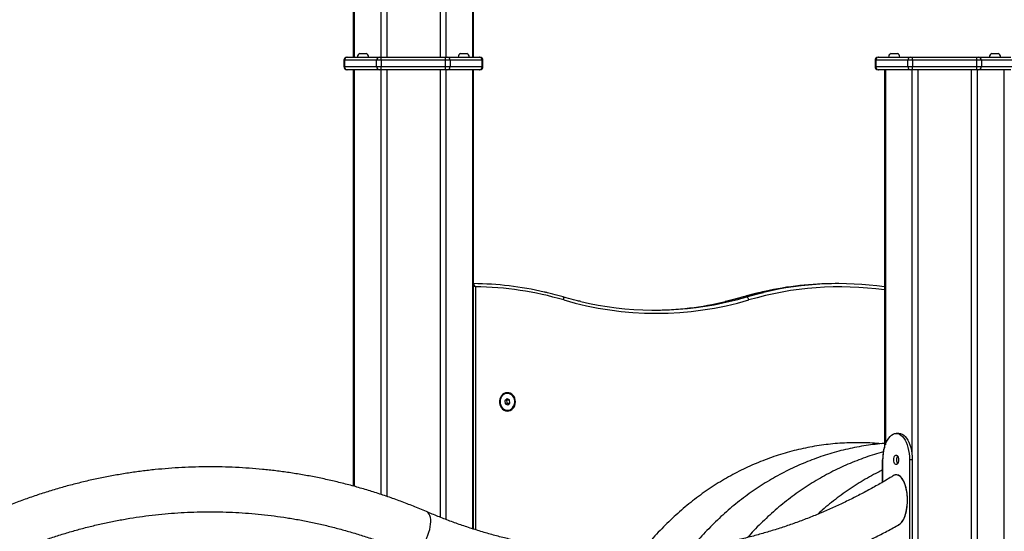
# Model space of a CAD drawing. Units: millimetres. Extents: x -4855.5 to -4835.6, y -641.1 to -624.9.
# Drawn here: x -4838.8 to -4837.8, y -628.5 to -628 of the extents above; entities that cross this region are included whole.
import ezdxf

# ---------------------------------------------------------------- set-up
doc = ezdxf.new("R2010")
doc.units = ezdxf.units.MM
doc.header["$LTSCALE"] = 50

# ---------------------------------------------------------------- blocks, each defined once
blk = doc.blocks.new('2')
at = {"color": 7, "linetype": 'Continuous', "lineweight": 25}
for p, q in [((-4843.11502, -656.61105), (-4843.11502, -657.65235)), ((-4843.11415, -656.61105), (-4843.11415, -657.65235)), ((-4843.08904, -656.61105), (-4843.08904, -657.65235)), ((-4843.08341, -656.61105), (-4843.08341, -657.65235)), ((-4843.03318, -656.61105), (-4843.03318, -657.65235)), ((-4843.02755, -656.61105), (-4843.02755, -657.65235)), ((-4843.00244, -656.61105), (-4843.00244, -657.65235)), ((-4843.00156, -657.65235), (-4843.00156, -656.61105)), ((-4843.12392, -657.65535), (-4843.12392, -657.66135)), ((-4843.12325, -657.65535), (-4843.12392, -657.65535)), ((-4843.09293, -657.65535), (-4843.12325, -657.65535)), ((-4843.12325, -657.65535), (-4843.12325, -657.66135)), ((-4843.12092, -657.65235), (-4843.12065, -657.65235)), ((-4843.12065, -657.65235), (-4843.09034, -657.65235)), ((-4843.10879, -657.64905), (-4843.10839, -657.64905)), ((-4843.10839, -657.64905), (-4843.10279, -657.64905)), ((-4843.0886, -657.65535), (-4843.09293, -657.65535)), ((-4843.09293, -657.66135), (-4843.09293, -657.65535)), ((-4843.09034, -657.65235), (-4843.0886, -657.65235)), ((-4843.0886, -657.65535), (-4843.0886, -657.65235)), ((-4843.0886, -657.65235), (-4843.02798, -657.65235)), ((-4843.0886, -657.65535), (-4843.0886, -657.66135)), ((-4843.02798, -657.65535), (-4843.0886, -657.65535)), ((-4843.02798, -657.65535), (-4843.02798, -657.65235)), ((-4843.02798, -657.65235), (-4843.02625, -657.65235)), ((-4843.02798, -657.66135), (-4843.02798, -657.65535)), ((-4843.02365, -657.65535), (-4843.02798, -657.65535)), ((-4843.02625, -657.65235), (-4842.99594, -657.65235)), ((-4843.02365, -657.65535), (-4843.02365, -657.66135)), ((-4842.99334, -657.65535), (-4843.02365, -657.65535)), ((-4843.01379, -657.64905), (-4843.01339, -657.64905)), ((-4843.01339, -657.64905), (-4843.00779, -657.64905)), ((-4842.99594, -657.65235), (-4842.99567, -657.65235)), ((-4842.99334, -657.66135), (-4842.99334, -657.65535)), ((-4842.99267, -657.65535), (-4842.99334, -657.65535)), ((-4842.99267, -657.66135), (-4842.99267, -657.65535)), ((-4842.62305, -657.65535), (-4842.62305, -657.66135)), ((-4842.62238, -657.65535), (-4842.62305, -657.65535)), ((-4842.59207, -657.65535), (-4842.62238, -657.65535)), ((-4842.62238, -657.65535), (-4842.62238, -657.66135)), ((-4842.62005, -657.65235), (-4842.61978, -657.65235)), ((-4842.61978, -657.65235), (-4842.58947, -657.65235)), ((-4842.60793, -657.64905), (-4842.60753, -657.64905)), ((-4842.60753, -657.64905), (-4842.60193, -657.64905)), ((-4842.58774, -657.65535), (-4842.59207, -657.65535)), ((-4842.59207, -657.66135), (-4842.59207, -657.65535)), ((-4842.58947, -657.65235), (-4842.58774, -657.65235)), ((-4842.58774, -657.65535), (-4842.58774, -657.65235)), ((-4842.58774, -657.65235), (-4842.52712, -657.65235)), ((-4842.58774, -657.65535), (-4842.58774, -657.66135)), ((-4842.52712, -657.65535), (-4842.58774, -657.65535)), ((-4842.52712, -657.65535), (-4842.52712, -657.65235)), ((-4842.52712, -657.65235), (-4842.52539, -657.65235)), ((-4842.52712, -657.66135), (-4842.52712, -657.65535)), ((-4842.52279, -657.65535), (-4842.52712, -657.65535)), ((-4842.52539, -657.65235), (-4842.49508, -657.65235)), ((-4842.52279, -657.65535), (-4842.52279, -657.66135)), ((-4842.49248, -657.65535), (-4842.52279, -657.65535)), ((-4842.51293, -657.64905), (-4842.51253, -657.64905)), ((-4842.51253, -657.64905), (-4842.50693, -657.64905)), ((-4843.12392, -657.66135), (-4843.12325, -657.66135)), ((-4843.12325, -657.66135), (-4843.09293, -657.66135)), ((-4843.12065, -657.66435), (-4843.12092, -657.66435)), ((-4843.09034, -657.66435), (-4843.12065, -657.66435)), ((-4843.11502, -657.66435), (-4843.11502, -658.05702)), ((-4843.11415, -657.66435), (-4843.11415, -658.05725)), ((-4843.09293, -657.66135), (-4843.0886, -657.66135)), ((-4843.0886, -657.66435), (-4843.09034, -657.66435)), ((-4843.08904, -657.66435), (-4843.08904, -658.06482)), ((-4843.0886, -657.66435), (-4843.0886, -657.66135)), ((-4843.0886, -657.66135), (-4843.02798, -657.66135)), ((-4843.02798, -657.66435), (-4843.0886, -657.66435)), ((-4843.08341, -657.66435), (-4843.08341, -658.06674)), ((-4843.03318, -657.66435), (-4843.03318, -658.08635)), ((-4843.02798, -657.66435), (-4843.02798, -657.66135)), ((-4843.02798, -657.66135), (-4843.02365, -657.66135)), ((-4843.02625, -657.66435), (-4843.02798, -657.66435)), ((-4843.02755, -657.66435), (-4843.02755, -658.0885)), ((-4842.99594, -657.66435), (-4843.02625, -657.66435)), ((-4843.02365, -657.66135), (-4842.99334, -657.66135)), ((-4843.00244, -657.66435), (-4843.00244, -658.09731)), ((-4843.00156, -658.09759), (-4843.00156, -657.66435)), ((-4842.99567, -657.66435), (-4842.99594, -657.66435)), ((-4842.99334, -657.66135), (-4842.99267, -657.66135)), ((-4842.62305, -657.66135), (-4842.62238, -657.66135)), ((-4842.62238, -657.66135), (-4842.59207, -657.66135)), ((-4842.61978, -657.66435), (-4842.62005, -657.66435)), ((-4842.58947, -657.66435), (-4842.61978, -657.66435)), ((-4842.61416, -657.66435), (-4842.61416, -658.02084)), ((-4842.61329, -657.66435), (-4842.61329, -658.01795)), ((-4842.59207, -657.66135), (-4842.58774, -657.66135)), ((-4842.58774, -657.66435), (-4842.58947, -657.66435)), ((-4842.58817, -657.66435), (-4842.58817, -658.02748)), ((-4842.58774, -657.66435), (-4842.58774, -657.66135)), ((-4842.58774, -657.66135), (-4842.52712, -657.66135)), ((-4842.52712, -657.66435), (-4842.58774, -657.66435)), ((-4842.58254, -657.66435), (-4842.58254, -659.46105)), ((-4842.53231, -657.66435), (-4842.53231, -659.46105)), ((-4842.52712, -657.66435), (-4842.52712, -657.66135)), ((-4842.52712, -657.66135), (-4842.52279, -657.66135)), ((-4842.52539, -657.66435), (-4842.52712, -657.66435)), ((-4842.52669, -657.66435), (-4842.52669, -659.46105)), ((-4842.49508, -657.66435), (-4842.52539, -657.66435)), ((-4842.52279, -657.66135), (-4842.49248, -657.66135)), ((-4842.50157, -657.66435), (-4842.50157, -659.46105)), ((-4842.99984, -657.86906), (-4842.99984, -658.09815)), ((-4842.65753, -657.86605), (-4842.66053, -657.86605)), ((-4842.74713, -657.87855), (-4842.74733, -657.87858)), ((-4842.74413, -657.87855), (-4842.74713, -657.87855)), ((-4842.96965, -657.96955), (-4842.96985, -657.96955)), ((-4842.96997, -657.97469), (-4842.97196, -657.97645)), ((-4842.97196, -657.97645), (-4842.97164, -657.97931)), ((-4842.97164, -657.97931), (-4842.96933, -657.98042)), ((-4842.97095, -657.97964), (-4842.96984, -657.97866)), ((-4842.97017, -657.9758), (-4842.97085, -657.97547)), ((-4842.97017, -657.9758), (-4842.96767, -657.9758)), ((-4842.96984, -657.97866), (-4842.97017, -657.9758)), ((-4842.96767, -657.9758), (-4842.96997, -657.97469)), ((-4842.96984, -657.97866), (-4842.96734, -657.97866)), ((-4842.96933, -657.98042), (-4842.96734, -657.97866)), ((-4842.96734, -657.97866), (-4842.96767, -657.9758)), ((-4842.96985, -657.98555), (-4842.96965, -657.98555)), ((-4842.60044, -658.00726), (-4842.60304, -658.00726)), ((-4842.61583, -658.05307), (-4842.61583, -658.03226)), ((-4842.61554, -658.05307), (-4842.61554, -658.03226)), ((-4842.58794, -658.03226), (-4842.59054, -658.03226)), ((-4842.59054, -658.03226), (-4842.59054, -658.13226)), ((-4842.58794, -658.03226), (-4842.58794, -658.13226))]:
    blk.add_line(p, q, dxfattribs=at)
at = {"color": 7, "linetype": 'Continuous', "lineweight": 25, "flags": 128}
for points in [[(-4842.72697, -657.87337), (-4842.73648, -657.87564), (-4842.74713, -657.87855)], [(-4842.74413, -657.87855), (-4842.73348, -657.87564), (-4842.72811, -657.87432)], [(-4842.91647, -657.88146), (-4842.91637, -657.88089), (-4842.91634, -657.88035), (-4842.91637, -657.87985), (-4842.91646, -657.8794), (-4842.9166, -657.87904), (-4842.91681, -657.87877), (-4842.91705, -657.87861), (-4842.91713, -657.87858)], [(-4842.74713, -657.87855), (-4842.75777, -657.88147), (-4842.76413, -657.88303)], [(-4842.96204, -657.97755), (-4842.96219, -657.97581), (-4842.96264, -657.97414), (-4842.96338, -657.97261), (-4842.96437, -657.97129), (-4842.96556, -657.97021), (-4842.96692, -657.96944), (-4842.96839, -657.969), (-4842.96991, -657.96892), (-4842.9714, -657.96918), (-4842.97283, -657.96979), (-4842.97411, -657.97071), (-4842.97521, -657.97192), (-4842.97608, -657.97336), (-4842.97667, -657.97497), (-4842.97698, -657.97668), (-4842.97698, -657.97843), (-4842.97667, -657.98014), (-4842.97608, -657.98175), (-4842.97521, -657.98319), (-4842.97411, -657.9844), (-4842.97283, -657.98532), (-4842.9714, -657.98593), (-4842.96991, -657.98619), (-4842.96839, -657.98611), (-4842.96692, -657.98567), (-4842.96556, -657.9849), (-4842.96437, -657.98382), (-4842.96338, -657.9825), (-4842.96264, -657.98097), (-4842.96219, -657.9793), (-4842.96204, -657.97755)], [(-4842.96985, -657.96955), (-4842.97012, -657.96956), (-4842.97161, -657.96982), (-4842.97301, -657.97043), (-4842.97426, -657.97138), (-4842.9753, -657.97262), (-4842.9761, -657.97409), (-4842.97659, -657.97572), (-4842.97678, -657.97744), (-4842.97664, -657.97916), (-4842.97618, -657.98081), (-4842.97543, -657.9823), (-4842.97441, -657.98357), (-4842.97319, -657.98457), (-4842.9718, -657.98523), (-4842.97033, -657.98554), (-4842.96985, -657.98555)], [(-4842.96699, -657.97017), (-4842.96843, -657.96968), (-4842.96992, -657.96956), (-4842.97141, -657.96982), (-4842.97281, -657.97043), (-4842.97406, -657.97138), (-4842.9751, -657.97262), (-4842.9759, -657.97409), (-4842.97639, -657.97572), (-4842.97658, -657.97744), (-4842.97644, -657.97916), (-4842.97598, -657.98081), (-4842.97523, -657.9823), (-4842.97421, -657.98357), (-4842.97299, -657.98457), (-4842.9716, -657.98523), (-4842.97013, -657.98554), (-4842.96863, -657.98547), (-4842.96718, -657.98503), (-4842.96585, -657.98424), (-4842.96469, -657.98314), (-4842.96377, -657.98178), (-4842.96312, -657.98022), (-4842.96278, -657.97854), (-4842.96275, -657.97681), (-4842.96305, -657.97511), (-4842.96366, -657.97353), (-4842.96455, -657.97214), (-4842.96568, -657.971), (-4842.96699, -657.97017)], [(-4842.61554, -658.03226), (-4842.61545, -658.02925), (-4842.61518, -658.02628), (-4842.61473, -658.0234), (-4842.61411, -658.02064), (-4842.61333, -658.01806), (-4842.6124, -658.01568), (-4842.61133, -658.01355), (-4842.61014, -658.01169), (-4842.60885, -658.01013), (-4842.60747, -658.00889), (-4842.60603, -658.00799), (-4842.60455, -658.00744), (-4842.60304, -658.00726), (-4842.60153, -658.00744), (-4842.60005, -658.00799), (-4842.59861, -658.00889), (-4842.59723, -658.01013), (-4842.59594, -658.01169), (-4842.59475, -658.01355), (-4842.59368, -658.01568), (-4842.59275, -658.01806), (-4842.59197, -658.02064), (-4842.59135, -658.0234), (-4842.5909, -658.02628), (-4842.59063, -658.02925), (-4842.59054, -658.03226)], [(-4842.60044, -658.00726), (-4842.59894, -658.00744), (-4842.59745, -658.00799), (-4842.59601, -658.00889), (-4842.59463, -658.01013), (-4842.59334, -658.01169), (-4842.59215, -658.01355), (-4842.59109, -658.01568), (-4842.59015, -658.01806), (-4842.58937, -658.02064), (-4842.58875, -658.0234), (-4842.58831, -658.02628), (-4842.58803, -658.02925), (-4842.58794, -658.03226)], [(-4842.60529, -658.03226), (-4842.6052, -658.03099), (-4842.60493, -658.02983), (-4842.60451, -658.02886), (-4842.60397, -658.02817), (-4842.60336, -658.02781), (-4842.60272, -658.02781), (-4842.60211, -658.02817), (-4842.60157, -658.02886), (-4842.60115, -658.02983), (-4842.60088, -658.03099), (-4842.60079, -658.03226), (-4842.60088, -658.03353), (-4842.60115, -658.0347), (-4842.60157, -658.03566), (-4842.60211, -658.03636), (-4842.60272, -658.03672), (-4842.60336, -658.03672), (-4842.60397, -658.03636), (-4842.60451, -658.03566), (-4842.60493, -658.0347), (-4842.6052, -658.03353), (-4842.60529, -658.03226)], [(-4843.05089, -658.11422), (-4843.04972, -658.11271), (-4843.04825, -658.11055), (-4843.04689, -658.10822), (-4843.04565, -658.10575), (-4843.04456, -658.1032), (-4843.04364, -658.10061), (-4843.0429, -658.09801), (-4843.04235, -658.09546), (-4843.042, -658.093), (-4843.04187, -658.09067), (-4843.04194, -658.08851), (-4843.04223, -658.08655), (-4843.04272, -658.08484), (-4843.04341, -658.08339), (-4843.04429, -658.08224), (-4843.04533, -658.08141), (-4843.0459, -658.08112)]]:
    blk.add_lwpolyline(points, dxfattribs=at)
at = {"color": 7, "linetype": 'Continuous', "lineweight": 25}
for centre, radius, start, end in [((-4843.12092, -657.65535), 0.003, 90, 180), ((-4843.12043, -657.65517), 0.00282, 94.40195, 183.81126), ((-4843.1075, -657.65235), 0.00355, 111.42625, 180), ((-4843.10409, -657.65235), 0.00355, 0, 68.57375), ((-4843.09012, -657.65517), 0.00282, 94.40195, 183.81126), ((-4843.02647, -657.65517), 0.00282, 356.18874, 85.59805), ((-4843.0125, -657.65235), 0.00355, 111.42625, 180), ((-4843.00909, -657.65235), 0.00355, 0, 68.57375), ((-4842.99616, -657.65517), 0.00282, 356.18874, 85.59805), ((-4842.99567, -657.65535), 0.003, 0, 90), ((-4842.62005, -657.65535), 0.003, 90, 180), ((-4842.61957, -657.65517), 0.00282, 94.40195, 183.81126), ((-4842.60663, -657.65235), 0.00355, 111.42625, 180), ((-4842.60322, -657.65235), 0.00355, 0, 68.57375), ((-4842.58926, -657.65517), 0.00282, 94.40195, 183.81126), ((-4842.5256, -657.65517), 0.00282, 356.18874, 85.59805), ((-4842.51163, -657.65235), 0.00355, 111.42625, 180), ((-4842.50822, -657.65235), 0.00355, 0, 68.57375), ((-4843.12092, -657.66135), 0.003, 180, 270), ((-4843.12043, -657.66154), 0.00282, 176.18874, 265.59805), ((-4843.09012, -657.66154), 0.00282, 176.18874, 265.59805), ((-4843.02647, -657.66154), 0.00282, 274.40195, 3.81126), ((-4842.99616, -657.66154), 0.00282, 274.40195, 3.81126), ((-4842.99567, -657.66135), 0.003, 270, 0), ((-4842.62005, -657.66135), 0.003, 180, 270), ((-4842.61957, -657.66154), 0.00282, 176.18874, 265.59805), ((-4842.58926, -657.66154), 0.00282, 176.18874, 265.59805), ((-4842.5256, -657.66154), 0.00282, 274.40195, 3.81126), ((-4843.00407, -658.17287), 0.30682, 76.98287, 89.53204), ((-4843.00263, -658.17437), 0.30532, 73.60808, 89.47542), ((-4842.65605, -658.1731), 0.30404, 82.08075, 106.41883), ((-4842.65754, -658.17176), 0.3057, 81.84124, 103.3467), ((-4842.66041, -658.1727), 0.30665, 90.02152, 102.53709), ((-4842.82923, -657.58524), 0.3088, 253.5887, 286.41038), ((-4842.83073, -657.58522), 0.30583, 256.80577, 282.11684), ((-4842.83382, -657.58458), 0.30647, 270.29764, 283.14346), ((-4842.8318, -657.5797), 0.31145, 282.09618, 286.35061), ((-4842.74534, -657.88169), 0.00336, 3.83967, 68.85225), ((-4842.57089, -658.03192), 0.04494, 164.32579, 180.43595), ((-4842.59633, -658.03195), 0.00637, 148.16696, 182.8114), ((-4842.59633, -658.03257), 0.00637, 177.1886, 211.83304)]:
    blk.add_arc(centre, radius, start, end, dxfattribs=at)
for centre, start_param, end_param in [((-4842.60304, -658.07026), 0, 0.318071), ((-4842.60304, -658.07026), 3.315722, 6.283185), ((-4842.60044, -658.07026), 0.12286, 0.140879)]:
    blk.add_ellipse(centre, major_axis=(0, 0.024), ratio=0.441667, start_param=start_param, end_param=end_param, dxfattribs=at)
for points, knots in [([(-4842.99984, -657.86906), (-4842.99984, -657.86906), (-4842.99984, -657.86905), (-4842.99985, -657.86904), (-4842.99986, -657.86902), (-4842.99988, -657.86897), (-4842.99991, -657.8689), (-4842.99997, -657.86876), (-4843.00011, -657.86849), (-4843.00045, -657.86787), (-4843.00096, -657.86713), (-4843.00141, -657.86673), (-4843.00156, -657.8666)], [0, 0, 0, 0, 0.0034958, 0.0080862, 0.01495, 0.0276444, 0.0511445, 0.0947966, 0.1768659, 0.3384756, 0.7681591, 1, 1, 1, 1]), ([(-4842.99984, -657.86906), (-4842.99984, -657.86906), (-4842.99985, -657.86906), (-4842.99986, -657.86905), (-4842.99988, -657.86904), (-4842.99991, -657.86902), (-4842.99998, -657.86898), (-4843.00011, -657.86891), (-4843.00036, -657.86877), (-4843.00084, -657.86852), (-4843.00128, -657.86834), (-4843.00156, -657.86823)], [0, 0, 0, 0, 0.005598, 0.012925, 0.023896, 0.044189, 0.081761, 0.151568, 0.282866, 0.541614, 1, 1, 1, 1]), ([(-4842.91713, -657.87858), (-4842.91881, -657.8781), (-4842.92366, -657.87671), (-4842.92955, -657.87515), (-4842.93379, -657.87421), (-4842.9348, -657.87399)], [0, 0, 0, 0, 0.28659, 0.828631, 1, 1, 1, 1]), ([(-4842.72713, -657.87341), (-4842.72963, -657.87397), (-4842.73534, -657.87526), (-4842.74206, -657.87706), (-4842.74628, -657.87828), (-4842.74733, -657.87858)], [0, 0, 0, 0, 0.36913, 0.84376, 1, 1, 1, 1]), ([(-4842.90036, -657.88296), (-4842.90184, -657.88262), (-4842.90652, -657.88155), (-4842.91209, -657.88004), (-4842.91619, -657.87885), (-4842.91713, -657.87858)], [0, 0, 0, 0, 0.262151, 0.832288, 1, 1, 1, 1]), ([(-4842.74733, -657.87858), (-4842.74899, -657.87906), (-4842.75382, -657.88044), (-4842.75948, -657.88194), (-4842.76349, -657.88284), (-4842.7643, -657.88302)], [0, 0, 0, 0, 0.294949, 0.858003, 1, 1, 1, 1]), ([(-4842.61723, -658.01708), (-4842.62001, -658.01685), (-4842.6257, -658.01638), (-4842.63432, -658.01606), (-4842.64307, -658.01603), (-4842.65181, -658.01632), (-4842.66053, -658.01693), (-4842.66924, -658.01785), (-4842.67791, -658.01908), (-4842.68654, -658.02063), (-4842.69513, -658.02249), (-4842.70366, -658.02466), (-4842.71213, -658.02713), (-4842.72052, -658.02991), (-4842.72883, -658.033), (-4842.73705, -658.03638), (-4842.74517, -658.04006), (-4842.75319, -658.04403), (-4842.76109, -658.04829), (-4842.76887, -658.05283), (-4842.77652, -658.05766), (-4842.78403, -658.06276), (-4842.7914, -658.06814), (-4842.79861, -658.07377), (-4842.80566, -658.07967), (-4842.81254, -658.08582), (-4842.81924, -658.09222), (-4842.82577, -658.09886), (-4842.83209, -658.10574), (-4842.8381, -658.11267), (-4842.84189, -658.11741), (-4842.84372, -658.1197)], [0, 0, 0, 0, 0.033001, 0.067446, 0.101885, 0.136321, 0.170757, 0.205194, 0.239638, 0.274089, 0.308551, 0.343026, 0.377516, 0.412025, 0.446554, 0.481104, 0.515677, 0.550275, 0.584898, 0.619547, 0.654223, 0.688926, 0.723656, 0.758412, 0.793195, 0.828003, 0.862836, 0.897693, 0.932574, 0.967476, 1, 1, 1, 1]), ([(-4842.61416, -658.01683), (-4842.61487, -658.01688), (-4842.61848, -658.01712), (-4842.62498, -658.01786), (-4842.63366, -658.01908), (-4842.64229, -658.02063), (-4842.65088, -658.02249), (-4842.65941, -658.02466), (-4842.66788, -658.02713), (-4842.67627, -658.02991), (-4842.68458, -658.033), (-4842.6928, -658.03638), (-4842.70092, -658.04006), (-4842.70894, -658.04403), (-4842.71684, -658.04829), (-4842.72462, -658.05283), (-4842.73227, -658.05766), (-4842.73978, -658.06276), (-4842.74715, -658.06814), (-4842.75436, -658.07377), (-4842.76141, -658.07967), (-4842.76829, -658.08582), (-4842.77499, -658.09222), (-4842.78152, -658.09886), (-4842.78784, -658.10575), (-4842.79276, -658.11137), (-4842.79549, -658.11477), (-4842.79625, -658.11572)], [0, 0, 0, 0, 0.0102154, 0.0522818, 0.0943546, 0.1364371, 0.1785328, 0.2206446, 0.2627756, 0.3049284, 0.3471055, 0.3893091, 0.4315409, 0.4738026, 0.5160952, 0.5584199, 0.600777, 0.643167, 0.6855898, 0.7280451, 0.7705326, 0.8130514, 0.8556007, 0.8981794, 0.9407863, 0.9834201, 1, 1, 1, 1]), ([(-4842.61517, -658.02471), (-4842.61799, -658.02551), (-4842.62364, -658.02712), (-4842.63202, -658.02992), (-4842.64033, -658.03299), (-4842.64855, -658.03638), (-4842.65667, -658.04006), (-4842.66469, -658.04403), (-4842.67259, -658.04829), (-4842.68037, -658.05283), (-4842.68802, -658.05766), (-4842.69553, -658.06276), (-4842.7029, -658.06814), (-4842.71011, -658.07377), (-4842.71716, -658.07967), (-4842.72404, -658.08582), (-4842.73074, -658.09223), (-4842.73717, -658.09875), (-4842.74127, -658.10326), (-4842.74327, -658.10546)], [0, 0, 0, 0, 0.058534, 0.117237, 0.175973, 0.234746, 0.293558, 0.352412, 0.411309, 0.470251, 0.529238, 0.588271, 0.647349, 0.706473, 0.765641, 0.824853, 0.884108, 0.943403, 1, 1, 1, 1]), ([(-4843.0459, -658.08112), (-4843.04802, -658.08022), (-4843.05412, -658.07764), (-4843.06425, -658.07361), (-4843.07632, -658.06912), (-4843.08847, -658.06494), (-4843.1007, -658.06107), (-4843.11299, -658.0575), (-4843.12536, -658.05424), (-4843.13777, -658.05129), (-4843.15024, -658.04865), (-4843.16276, -658.04632), (-4843.17532, -658.0443), (-4843.18791, -658.0426), (-4843.20053, -658.04121), (-4843.21318, -658.04013), (-4843.22584, -658.03937), (-4843.23851, -658.03893), (-4843.25119, -658.0388), (-4843.26386, -658.03899), (-4843.27653, -658.0395), (-4843.28919, -658.04032), (-4843.30183, -658.04145), (-4843.31444, -658.0429), (-4843.32702, -658.04466), (-4843.33957, -658.04674), (-4843.35208, -658.04913), (-4843.36453, -658.05183), (-4843.37694, -658.05484), (-4843.38928, -658.05816), (-4843.40156, -658.06178), (-4843.41377, -658.06572), (-4843.4259, -658.06995), (-4843.43795, -658.07449), (-4843.44731, -658.07826), (-4843.45265, -658.08053), (-4843.45403, -658.08112)], [0, 0, 0, 0, 0.016329, 0.04677, 0.077209, 0.107642, 0.13807, 0.168494, 0.198913, 0.229329, 0.25974, 0.290148, 0.320553, 0.350955, 0.381355, 0.411752, 0.442148, 0.472542, 0.502936, 0.533329, 0.563722, 0.594115, 0.624509, 0.654903, 0.6853, 0.715698, 0.746099, 0.776502, 0.806908, 0.837317, 0.86773, 0.898147, 0.928568, 0.958993, 0.989423, 1, 1, 1, 1]), ([(-4842.61583, -658.0418), (-4842.61736, -658.04255), (-4842.62158, -658.04461), (-4842.62834, -658.0483), (-4842.63612, -658.05283), (-4842.64377, -658.05766), (-4842.65128, -658.06276), (-4842.65865, -658.06813), (-4842.66585, -658.07378), (-4842.67201, -658.07889), (-4842.67569, -658.08222), (-4842.67709, -658.08348)], [0, 0, 0, 0, 0.069736, 0.191621, 0.313598, 0.435669, 0.557834, 0.680094, 0.802448, 0.924894, 1, 1, 1, 1]), ([(-4842.60581, -658.04729), (-4842.60675, -658.04787), (-4842.61126, -658.05064), (-4842.61943, -658.05541), (-4842.63037, -658.06149), (-4842.64142, -658.06728), (-4842.65258, -658.07277), (-4842.66385, -658.07798), (-4842.67521, -658.0829), (-4842.68667, -658.08751), (-4842.69821, -658.09183), (-4842.70983, -658.09585), (-4842.72153, -658.09956), (-4842.7333, -658.10297), (-4842.74514, -658.10608), (-4842.75703, -658.10887), (-4842.76897, -658.11136), (-4842.78096, -658.11353), (-4842.79299, -658.11539), (-4842.80505, -658.11694), (-4842.81714, -658.11818), (-4842.82925, -658.1191), (-4842.84137, -658.1197), (-4842.85351, -658.11999), (-4842.86564, -658.11996), (-4842.87778, -658.11962), (-4842.8899, -658.11896), (-4842.90201, -658.11798), (-4842.9141, -658.11669), (-4842.92615, -658.11509), (-4842.93818, -658.11317), (-4842.95016, -658.11095), (-4842.9621, -658.1084), (-4842.97399, -658.10555), (-4842.98581, -658.1024), (-4842.99758, -658.09893), (-4843.00927, -658.09516), (-4843.02089, -658.09109), (-4843.03222, -658.08679), (-4843.04054, -658.0834), (-4843.04501, -658.0815), (-4843.0459, -658.08112)], [0, 0, 0, 0, 0.007, 0.033649, 0.060301, 0.08696, 0.113624, 0.140294, 0.166969, 0.19365, 0.220337, 0.247029, 0.273726, 0.300429, 0.327136, 0.353848, 0.380563, 0.407283, 0.434006, 0.460733, 0.487462, 0.514194, 0.540927, 0.567662, 0.594397, 0.621133, 0.647869, 0.674604, 0.701338, 0.72807, 0.754801, 0.781528, 0.808253, 0.834974, 0.861692, 0.888406, 0.915115, 0.941819, 0.968519, 0.993802, 1, 1, 1, 1]), ([(-4842.598, -658.04935), (-4842.59847, -658.04884), (-4842.59942, -658.04779), (-4842.60098, -658.04684), (-4842.60261, -658.04638), (-4842.60422, -658.04656), (-4842.6053, -658.0469), (-4842.6058, -658.0473), (-4842.60581, -658.0473)], [0, 0, 0, 0, 0.197998, 0.401445, 0.599538, 0.803734, 0.996206, 1, 1, 1, 1]), ([(-4842.60044, -658.09326), (-4842.60016, -658.09312), (-4842.59936, -658.0927), (-4842.59813, -658.09145), (-4842.59676, -658.08959), (-4842.59553, -658.08724), (-4842.59445, -658.08443), (-4842.59355, -658.08119), (-4842.59288, -658.07753), (-4842.59248, -658.07354), (-4842.59239, -658.06929), (-4842.59266, -658.06493), (-4842.59329, -658.06067), (-4842.59429, -658.05665), (-4842.59548, -658.05348), (-4842.59675, -658.05103), (-4842.59758, -658.04992), (-4842.598, -658.04935)], [0, 0, 0, 0, 0.03157, 0.090067, 0.150078, 0.212219, 0.275868, 0.34406, 0.413892, 0.48893, 0.565879, 0.645891, 0.728212, 0.808079, 0.890653, 0.944808, 1, 1, 1, 1]), ([(-4843.42157, -658.11369), (-4843.42104, -658.11347), (-4843.41669, -658.11173), (-4843.40843, -658.10875), (-4843.3968, -658.10476), (-4843.38509, -658.10109), (-4843.37331, -658.09773), (-4843.36147, -658.09468), (-4843.34957, -658.09193), (-4843.33762, -658.0895), (-4843.32562, -658.08737), (-4843.31359, -658.08556), (-4843.30152, -658.08406), (-4843.28943, -658.08287), (-4843.27732, -658.08201), (-4843.26519, -658.08145), (-4843.25306, -658.08121), (-4843.24092, -658.08129), (-4843.22879, -658.08168), (-4843.21666, -658.08239), (-4843.20456, -658.08342), (-4843.19248, -658.08476), (-4843.18042, -658.08641), (-4843.1684, -658.08837), (-4843.15643, -658.09065), (-4843.1445, -658.09324), (-4843.13262, -658.09614), (-4843.1208, -658.09935), (-4843.10905, -658.10286), (-4843.09737, -658.10668), (-4843.08577, -658.11082), (-4843.07788, -658.11378), (-4843.07387, -658.11543), (-4843.07368, -658.11551)], [0, 0, 0, 0, 0.004739, 0.038957, 0.073183, 0.107415, 0.141654, 0.175898, 0.210149, 0.244404, 0.278665, 0.31293, 0.347199, 0.381472, 0.415747, 0.450025, 0.484304, 0.518584, 0.552865, 0.587145, 0.621425, 0.655703, 0.689978, 0.724251, 0.75852, 0.792786, 0.827047, 0.861303, 0.895555, 0.9298, 0.96404, 0.998273, 1, 1, 1, 1]), ([(-4843.04518, -658.12718), (-4843.04486, -658.12731), (-4843.04055, -658.12903), (-4843.03215, -658.13208), (-4843.02001, -658.13628), (-4843.00778, -658.14015), (-4842.99549, -658.14372), (-4842.98313, -658.14698), (-4842.97071, -658.14993), (-4842.95824, -658.15257), (-4842.94572, -658.1549), (-4842.93316, -658.15692), (-4842.92057, -658.15862), (-4842.90795, -658.16001), (-4842.89531, -658.16108), (-4842.88264, -658.16184), (-4842.86997, -658.16229), (-4842.8573, -658.16241), (-4842.84462, -658.16223), (-4842.83195, -658.16172), (-4842.81929, -658.1609), (-4842.80665, -658.15977), (-4842.79404, -658.15832), (-4842.78146, -658.15655), (-4842.76891, -658.15448), (-4842.75641, -658.15209), (-4842.74395, -658.14939), (-4842.73154, -658.14638), (-4842.7192, -658.14306), (-4842.70692, -658.13943), (-4842.69471, -658.1355), (-4842.68258, -658.13127), (-4842.67053, -658.12673), (-4842.65857, -658.1219), (-4842.64671, -658.11676), (-4842.63494, -658.11134), (-4842.62328, -658.10561), (-4842.61175, -658.09964), (-4842.60418, -658.09542), (-4842.60041, -658.09332)], [0, 0, 0, 0, 0.002242, 0.029987, 0.057727, 0.085463, 0.113195, 0.140923, 0.168647, 0.196367, 0.224085, 0.251799, 0.279511, 0.307221, 0.334929, 0.362635, 0.39034, 0.418044, 0.445748, 0.473452, 0.501156, 0.52886, 0.556566, 0.584272, 0.611981, 0.639692, 0.667405, 0.69512, 0.722839, 0.750561, 0.778286, 0.806016, 0.833749, 0.861487, 0.889228, 0.916975, 0.944726, 0.972481, 1, 1, 1, 1])]:
    blk.add_open_spline(points, degree=3, knots=knots, dxfattribs=at)

msp = doc.modelspace()

# ---------------------------------------------------------------- block references
at = {"color": 5}
msp.add_blockref('2', (4.6765438, 29.60070245), dxfattribs=at)

doc.saveas('drawing.dxf')
